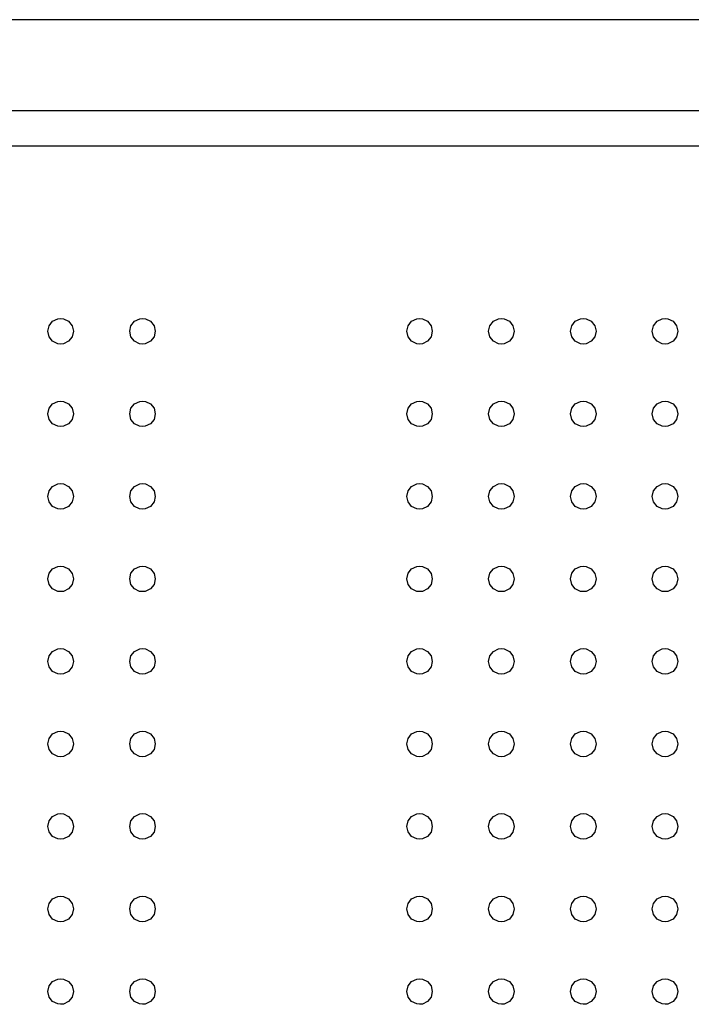
# Model space of a CAD drawing. Units: millimetres. Extents: x -10461 to 11287, y -6207 to 8278.
# Drawn here: x 2362 to 2598, y 167 to 513 of the extents above; entities that cross this region are included whole.
import ezdxf

# ---------------------------------------------------------------- set-up
doc = ezdxf.new("R2010")
doc.units = ezdxf.units.MM
doc.layers.add('DEFAULT', color=7, linetype='Continuous')

msp = doc.modelspace()

# ---------------------------------------------------------------- linework, layer by layer
at = {"layer": 'DEFAULT', "color": 0}
for p, q in [((3452.66, 513.49), (1467.66, 513.49)), ((3452.66, 481.49), (1467.66, 481.49)), ((3452.66, 468.99), (1467.66, 468.99)), ((2374.02, 407.51), (2375.82, 408.38)), ((2375.82, 408.38), (2376.82, 408.49)), ((2376.82, 408.49), (2377.83, 408.38)), ((2377.83, 408.38), (2379.62, 407.51)), ((2402.79, 407.51), (2404.6, 408.38)), ((2404.6, 408.38), (2405.59, 408.49)), ((2405.59, 408.49), (2406.6, 408.38)), ((2406.6, 408.38), (2408.4, 407.51)), ((2500.16, 407.51), (2501.97, 408.38)), ((2501.97, 408.38), (2502.97, 408.49)), ((2502.97, 408.49), (2503.98, 408.38)), ((2503.98, 408.38), (2505.77, 407.51)), ((2528.94, 407.51), (2530.74, 408.38)), ((2530.74, 408.38), (2531.74, 408.49)), ((2531.74, 408.49), (2532.75, 408.38)), ((2532.75, 408.38), (2534.54, 407.51)), ((2557.71, 407.51), (2559.51, 408.38)), ((2559.51, 408.38), (2560.51, 408.49)), ((2560.51, 408.49), (2561.52, 408.38)), ((2561.52, 408.38), (2563.31, 407.51)), ((2586.47, 407.51), (2588.28, 408.38)), ((2588.28, 408.38), (2589.27, 408.49)), ((2589.27, 408.49), (2590.28, 408.38)), ((2590.28, 408.38), (2592.08, 407.51)), ((2372.32, 403.99), (2372.77, 405.96)), ((2372.77, 405.96), (2374.02, 407.51)), ((2379.62, 407.51), (2380.87, 405.94)), ((2380.87, 405.94), (2381.32, 403.99)), ((2401.09, 403.99), (2401.54, 405.96)), ((2401.54, 405.96), (2402.79, 407.51)), ((2408.4, 407.51), (2409.65, 405.94)), ((2409.65, 405.94), (2410.09, 403.99)), ((2498.47, 403.99), (2498.92, 405.96)), ((2498.92, 405.96), (2500.16, 407.51)), ((2505.77, 407.51), (2507.02, 405.94)), ((2507.02, 405.94), (2507.46, 403.99)), ((2527.24, 403.99), (2527.69, 405.96)), ((2527.69, 405.96), (2528.94, 407.51)), ((2534.54, 407.51), (2535.8, 405.94)), ((2535.8, 405.94), (2536.24, 403.99)), ((2556.01, 403.99), (2556.46, 405.96)), ((2556.46, 405.96), (2557.71, 407.51)), ((2563.31, 407.51), (2564.57, 405.94)), ((2564.57, 405.94), (2565.01, 403.99)), ((2584.78, 403.99), (2585.23, 405.96)), ((2585.23, 405.96), (2586.47, 407.51)), ((2592.08, 407.51), (2593.33, 405.94)), ((2593.33, 405.94), (2593.77, 403.99)), ((2372.76, 402.05), (2372.32, 403.99)), ((2374.01, 400.47), (2372.76, 402.05)), ((2380.86, 402.03), (2379.62, 400.47)), ((2381.32, 403.99), (2380.86, 402.03)), ((2401.53, 402.05), (2401.09, 403.99)), ((2402.79, 400.47), (2401.53, 402.05)), ((2409.64, 402.03), (2408.39, 400.47)), ((2410.09, 403.99), (2409.64, 402.03)), ((2498.91, 402.05), (2498.47, 403.99)), ((2500.16, 400.47), (2498.91, 402.05)), ((2507.01, 402.03), (2505.77, 400.47)), ((2507.46, 403.99), (2507.01, 402.03)), ((2527.68, 402.05), (2527.24, 403.99)), ((2528.94, 400.47), (2527.68, 402.05)), ((2535.79, 402.03), (2534.54, 400.47)), ((2536.24, 403.99), (2535.79, 402.03)), ((2556.45, 402.05), (2556.01, 403.99)), ((2557.71, 400.47), (2556.45, 402.05)), ((2564.56, 402.03), (2563.31, 400.47)), ((2565.01, 403.99), (2564.56, 402.03)), ((2585.22, 402.05), (2584.78, 403.99)), ((2586.47, 400.47), (2585.22, 402.05)), ((2593.32, 402.03), (2592.07, 400.47)), ((2593.77, 403.99), (2593.32, 402.03)), ((2375.81, 399.61), (2374.01, 400.47)), ((2376.82, 399.5), (2375.81, 399.61)), ((2377.81, 399.6), (2376.82, 399.5)), ((2379.62, 400.47), (2377.81, 399.6)), ((2404.58, 399.61), (2402.79, 400.47)), ((2405.59, 399.5), (2404.58, 399.61)), ((2406.59, 399.6), (2405.59, 399.5)), ((2408.39, 400.47), (2406.59, 399.6)), ((2501.96, 399.61), (2500.16, 400.47)), ((2502.96, 399.5), (2501.96, 399.61)), ((2503.96, 399.6), (2502.96, 399.5)), ((2505.77, 400.47), (2503.96, 399.6)), ((2530.73, 399.61), (2528.94, 400.47)), ((2531.74, 399.5), (2530.73, 399.61)), ((2532.74, 399.6), (2531.74, 399.5)), ((2534.54, 400.47), (2532.74, 399.6)), ((2559.5, 399.61), (2557.71, 400.47)), ((2560.51, 399.5), (2559.5, 399.61)), ((2561.51, 399.6), (2560.51, 399.5)), ((2563.31, 400.47), (2561.51, 399.6)), ((2588.26, 399.61), (2586.47, 400.47)), ((2589.27, 399.5), (2588.26, 399.61)), ((2590.27, 399.6), (2589.27, 399.5)), ((2592.07, 400.47), (2590.27, 399.6)), ((2372.77, 376.96), (2374.02, 378.51)), ((2374.02, 378.51), (2375.82, 379.38)), ((2375.82, 379.38), (2376.82, 379.49)), ((2376.82, 379.49), (2377.83, 379.38)), ((2377.83, 379.38), (2379.62, 378.51)), ((2379.62, 378.51), (2380.87, 376.94)), ((2401.54, 376.96), (2402.79, 378.51)), ((2402.79, 378.51), (2404.6, 379.38)), ((2404.6, 379.38), (2405.59, 379.49)), ((2405.59, 379.49), (2406.6, 379.38)), ((2406.6, 379.38), (2408.4, 378.51)), ((2408.4, 378.51), (2409.65, 376.94)), ((2498.92, 376.96), (2500.16, 378.51)), ((2500.16, 378.51), (2501.97, 379.38)), ((2501.97, 379.38), (2502.97, 379.49)), ((2502.97, 379.49), (2503.98, 379.38)), ((2503.98, 379.38), (2505.77, 378.51)), ((2505.77, 378.51), (2507.02, 376.94)), ((2527.69, 376.96), (2528.94, 378.51)), ((2528.94, 378.51), (2530.74, 379.38)), ((2530.74, 379.38), (2531.74, 379.49)), ((2531.74, 379.49), (2532.75, 379.38)), ((2532.75, 379.38), (2534.54, 378.51)), ((2534.54, 378.51), (2535.8, 376.94)), ((2556.46, 376.96), (2557.71, 378.51)), ((2557.71, 378.51), (2559.51, 379.38)), ((2559.51, 379.38), (2560.51, 379.49)), ((2560.51, 379.49), (2561.52, 379.38)), ((2561.52, 379.38), (2563.31, 378.51)), ((2563.31, 378.51), (2564.57, 376.94)), ((2585.23, 376.96), (2586.47, 378.51)), ((2586.47, 378.51), (2588.28, 379.38)), ((2588.28, 379.38), (2589.27, 379.49)), ((2589.27, 379.49), (2590.28, 379.38)), ((2590.28, 379.38), (2592.08, 378.51)), ((2592.08, 378.51), (2593.33, 376.94)), ((2372.32, 374.99), (2372.77, 376.96)), ((2372.76, 373.05), (2372.32, 374.99)), ((2381.32, 374.99), (2380.86, 373.03)), ((2380.87, 376.94), (2381.32, 374.99)), ((2401.09, 374.99), (2401.54, 376.96)), ((2401.53, 373.05), (2401.09, 374.99)), ((2410.09, 374.99), (2409.64, 373.03)), ((2409.65, 376.94), (2410.09, 374.99)), ((2498.47, 374.99), (2498.92, 376.96)), ((2498.91, 373.05), (2498.47, 374.99)), ((2507.46, 374.99), (2507.01, 373.03)), ((2507.02, 376.94), (2507.46, 374.99)), ((2527.24, 374.99), (2527.69, 376.96)), ((2527.68, 373.05), (2527.24, 374.99)), ((2536.24, 374.99), (2535.79, 373.03)), ((2535.8, 376.94), (2536.24, 374.99)), ((2556.01, 374.99), (2556.46, 376.96)), ((2556.45, 373.05), (2556.01, 374.99)), ((2565.01, 374.99), (2564.56, 373.03)), ((2564.57, 376.94), (2565.01, 374.99)), ((2584.78, 374.99), (2585.23, 376.96)), ((2585.22, 373.05), (2584.78, 374.99)), ((2593.77, 374.99), (2593.32, 373.03)), ((2593.33, 376.94), (2593.77, 374.99)), ((2374.01, 371.47), (2372.76, 373.05)), ((2375.81, 370.61), (2374.01, 371.47)), ((2376.82, 370.5), (2375.81, 370.61)), ((2377.81, 370.6), (2376.82, 370.5)), ((2379.62, 371.47), (2377.81, 370.6)), ((2380.86, 373.03), (2379.62, 371.47)), ((2402.79, 371.47), (2401.53, 373.05)), ((2404.58, 370.61), (2402.79, 371.47)), ((2405.59, 370.5), (2404.58, 370.61)), ((2406.59, 370.6), (2405.59, 370.5)), ((2408.39, 371.47), (2406.59, 370.6)), ((2409.64, 373.03), (2408.39, 371.47)), ((2500.16, 371.47), (2498.91, 373.05)), ((2501.96, 370.61), (2500.16, 371.47)), ((2502.96, 370.5), (2501.96, 370.61)), ((2503.96, 370.6), (2502.96, 370.5)), ((2505.77, 371.47), (2503.96, 370.6)), ((2507.01, 373.03), (2505.77, 371.47)), ((2528.94, 371.47), (2527.68, 373.05)), ((2530.73, 370.61), (2528.94, 371.47)), ((2531.74, 370.5), (2530.73, 370.61)), ((2532.74, 370.6), (2531.74, 370.5)), ((2534.54, 371.47), (2532.74, 370.6)), ((2535.79, 373.03), (2534.54, 371.47)), ((2557.71, 371.47), (2556.45, 373.05)), ((2559.5, 370.61), (2557.71, 371.47)), ((2560.51, 370.5), (2559.5, 370.61)), ((2561.51, 370.6), (2560.51, 370.5)), ((2563.31, 371.47), (2561.51, 370.6)), ((2564.56, 373.03), (2563.31, 371.47)), ((2586.47, 371.47), (2585.22, 373.05)), ((2588.26, 370.61), (2586.47, 371.47)), ((2589.27, 370.5), (2588.26, 370.61)), ((2590.27, 370.6), (2589.27, 370.5)), ((2592.07, 371.47), (2590.27, 370.6)), ((2593.32, 373.03), (2592.07, 371.47)), ((2372.77, 347.96), (2374.02, 349.51)), ((2374.02, 349.51), (2375.82, 350.38)), ((2375.82, 350.38), (2376.82, 350.49)), ((2376.82, 350.49), (2377.83, 350.38)), ((2377.83, 350.38), (2379.62, 349.51)), ((2379.62, 349.51), (2380.87, 347.94)), ((2401.54, 347.96), (2402.79, 349.51)), ((2402.79, 349.51), (2404.6, 350.38)), ((2404.6, 350.38), (2405.59, 350.49)), ((2405.59, 350.49), (2406.6, 350.38)), ((2406.6, 350.38), (2408.4, 349.51)), ((2408.4, 349.51), (2409.65, 347.94)), ((2498.92, 347.96), (2500.16, 349.51)), ((2500.16, 349.51), (2501.97, 350.38)), ((2501.97, 350.38), (2502.97, 350.49)), ((2502.97, 350.49), (2503.98, 350.38)), ((2503.98, 350.38), (2505.77, 349.51)), ((2505.77, 349.51), (2507.02, 347.94)), ((2527.69, 347.96), (2528.94, 349.51)), ((2528.94, 349.51), (2530.74, 350.38)), ((2530.74, 350.38), (2531.74, 350.49)), ((2531.74, 350.49), (2532.75, 350.38)), ((2532.75, 350.38), (2534.54, 349.51)), ((2534.54, 349.51), (2535.8, 347.94)), ((2556.46, 347.96), (2557.71, 349.51)), ((2557.71, 349.51), (2559.51, 350.38)), ((2559.51, 350.38), (2560.51, 350.49)), ((2560.51, 350.49), (2561.52, 350.38)), ((2561.52, 350.38), (2563.31, 349.51)), ((2563.31, 349.51), (2564.57, 347.94)), ((2585.23, 347.96), (2586.47, 349.51)), ((2586.47, 349.51), (2588.28, 350.38)), ((2588.28, 350.38), (2589.27, 350.49)), ((2589.27, 350.49), (2590.28, 350.38)), ((2590.28, 350.38), (2592.08, 349.51)), ((2592.08, 349.51), (2593.33, 347.94)), ((2372.32, 345.99), (2372.77, 347.96)), ((2380.87, 347.94), (2381.32, 345.99)), ((2401.09, 345.99), (2401.54, 347.96)), ((2409.65, 347.94), (2410.09, 345.99)), ((2498.47, 345.99), (2498.92, 347.96)), ((2507.02, 347.94), (2507.46, 345.99)), ((2527.24, 345.99), (2527.69, 347.96)), ((2535.8, 347.94), (2536.24, 345.99)), ((2556.01, 345.99), (2556.46, 347.96)), ((2564.57, 347.94), (2565.01, 345.99)), ((2584.78, 345.99), (2585.23, 347.96)), ((2593.33, 347.94), (2593.77, 345.99)), ((2372.76, 344.05), (2372.32, 345.99)), ((2374.01, 342.47), (2372.76, 344.05)), ((2380.86, 344.03), (2379.62, 342.47)), ((2381.32, 345.99), (2380.86, 344.03)), ((2401.53, 344.05), (2401.09, 345.99)), ((2402.79, 342.47), (2401.53, 344.05)), ((2409.64, 344.03), (2408.39, 342.47)), ((2410.09, 345.99), (2409.64, 344.03)), ((2498.91, 344.05), (2498.47, 345.99)), ((2500.16, 342.47), (2498.91, 344.05)), ((2507.01, 344.03), (2505.77, 342.47)), ((2507.46, 345.99), (2507.01, 344.03)), ((2527.68, 344.05), (2527.24, 345.99)), ((2528.94, 342.47), (2527.68, 344.05)), ((2535.79, 344.03), (2534.54, 342.47)), ((2536.24, 345.99), (2535.79, 344.03)), ((2556.45, 344.05), (2556.01, 345.99)), ((2557.71, 342.47), (2556.45, 344.05)), ((2564.56, 344.03), (2563.31, 342.47)), ((2565.01, 345.99), (2564.56, 344.03)), ((2585.22, 344.05), (2584.78, 345.99)), ((2586.47, 342.47), (2585.22, 344.05)), ((2593.32, 344.03), (2592.07, 342.47)), ((2593.77, 345.99), (2593.32, 344.03)), ((2375.81, 341.61), (2374.01, 342.47)), ((2376.82, 341.5), (2375.81, 341.61)), ((2377.81, 341.6), (2376.82, 341.5)), ((2379.62, 342.47), (2377.81, 341.6)), ((2404.58, 341.61), (2402.79, 342.47)), ((2405.59, 341.5), (2404.58, 341.61)), ((2406.59, 341.6), (2405.59, 341.5)), ((2408.39, 342.47), (2406.59, 341.6)), ((2501.96, 341.61), (2500.16, 342.47)), ((2502.96, 341.5), (2501.96, 341.61)), ((2503.96, 341.6), (2502.96, 341.5)), ((2505.77, 342.47), (2503.96, 341.6)), ((2530.73, 341.61), (2528.94, 342.47)), ((2531.74, 341.5), (2530.73, 341.61)), ((2532.74, 341.6), (2531.74, 341.5)), ((2534.54, 342.47), (2532.74, 341.6)), ((2559.5, 341.61), (2557.71, 342.47)), ((2560.51, 341.5), (2559.5, 341.61)), ((2561.51, 341.6), (2560.51, 341.5)), ((2563.31, 342.47), (2561.51, 341.6)), ((2588.26, 341.61), (2586.47, 342.47)), ((2589.27, 341.5), (2588.26, 341.61)), ((2590.27, 341.6), (2589.27, 341.5)), ((2592.07, 342.47), (2590.27, 341.6)), ((2372.32, 316.99), (2372.77, 318.96)), ((2372.77, 318.96), (2374.02, 320.51)), ((2374.02, 320.51), (2375.82, 321.38)), ((2375.82, 321.38), (2376.82, 321.49)), ((2376.82, 321.49), (2377.83, 321.38)), ((2377.83, 321.38), (2379.62, 320.51)), ((2379.62, 320.51), (2380.87, 318.94)), ((2380.87, 318.94), (2381.32, 316.99)), ((2401.09, 316.99), (2401.54, 318.96)), ((2401.54, 318.96), (2402.79, 320.51)), ((2402.79, 320.51), (2404.6, 321.38)), ((2404.6, 321.38), (2405.59, 321.49)), ((2405.59, 321.49), (2406.6, 321.38)), ((2406.6, 321.38), (2408.4, 320.51)), ((2408.4, 320.51), (2409.65, 318.94)), ((2409.65, 318.94), (2410.09, 316.99)), ((2498.47, 316.99), (2498.92, 318.96)), ((2498.92, 318.96), (2500.16, 320.51)), ((2500.16, 320.51), (2501.97, 321.38)), ((2501.97, 321.38), (2502.97, 321.49)), ((2502.97, 321.49), (2503.98, 321.38)), ((2503.98, 321.38), (2505.77, 320.51)), ((2505.77, 320.51), (2507.02, 318.94)), ((2507.02, 318.94), (2507.46, 316.99)), ((2527.24, 316.99), (2527.69, 318.96)), ((2527.69, 318.96), (2528.94, 320.51)), ((2528.94, 320.51), (2530.74, 321.38)), ((2530.74, 321.38), (2531.74, 321.49)), ((2531.74, 321.49), (2532.75, 321.38)), ((2532.75, 321.38), (2534.54, 320.51)), ((2534.54, 320.51), (2535.8, 318.94)), ((2535.8, 318.94), (2536.24, 316.99)), ((2556.01, 316.99), (2556.46, 318.96)), ((2556.46, 318.96), (2557.71, 320.51)), ((2557.71, 320.51), (2559.51, 321.38)), ((2559.51, 321.38), (2560.51, 321.49)), ((2560.51, 321.49), (2561.52, 321.38)), ((2561.52, 321.38), (2563.31, 320.51)), ((2563.31, 320.51), (2564.57, 318.94)), ((2564.57, 318.94), (2565.01, 316.99)), ((2584.78, 316.99), (2585.23, 318.96)), ((2585.23, 318.96), (2586.47, 320.51)), ((2586.47, 320.51), (2588.28, 321.38)), ((2588.28, 321.38), (2589.27, 321.49)), ((2589.27, 321.49), (2590.28, 321.38)), ((2590.28, 321.38), (2592.08, 320.51)), ((2592.08, 320.51), (2593.33, 318.94)), ((2593.33, 318.94), (2593.77, 316.99)), ((2372.76, 315.05), (2372.32, 316.99)), ((2374.01, 313.47), (2372.76, 315.05)), ((2380.86, 315.03), (2379.62, 313.47)), ((2381.32, 316.99), (2380.86, 315.03)), ((2401.53, 315.05), (2401.09, 316.99)), ((2402.79, 313.47), (2401.53, 315.05)), ((2409.64, 315.03), (2408.39, 313.47)), ((2410.09, 316.99), (2409.64, 315.03)), ((2498.91, 315.05), (2498.47, 316.99)), ((2500.16, 313.47), (2498.91, 315.05)), ((2507.01, 315.03), (2505.77, 313.47)), ((2507.46, 316.99), (2507.01, 315.03)), ((2527.68, 315.05), (2527.24, 316.99)), ((2528.94, 313.47), (2527.68, 315.05)), ((2535.79, 315.03), (2534.54, 313.47)), ((2536.24, 316.99), (2535.79, 315.03)), ((2556.45, 315.05), (2556.01, 316.99)), ((2557.71, 313.47), (2556.45, 315.05)), ((2564.56, 315.03), (2563.31, 313.47)), ((2565.01, 316.99), (2564.56, 315.03)), ((2585.22, 315.05), (2584.78, 316.99)), ((2586.47, 313.47), (2585.22, 315.05)), ((2593.32, 315.03), (2592.07, 313.47)), ((2593.77, 316.99), (2593.32, 315.03)), ((2375.81, 312.61), (2374.01, 313.47)), ((2376.82, 312.5), (2375.81, 312.61)), ((2377.81, 312.6), (2376.82, 312.5)), ((2379.62, 313.47), (2377.81, 312.6)), ((2404.58, 312.61), (2402.79, 313.47)), ((2405.59, 312.5), (2404.58, 312.61)), ((2406.59, 312.6), (2405.59, 312.5)), ((2408.39, 313.47), (2406.59, 312.6)), ((2501.96, 312.61), (2500.16, 313.47)), ((2502.96, 312.5), (2501.96, 312.61)), ((2503.96, 312.6), (2502.96, 312.5)), ((2505.77, 313.47), (2503.96, 312.6)), ((2530.73, 312.61), (2528.94, 313.47)), ((2531.74, 312.5), (2530.73, 312.61)), ((2532.74, 312.6), (2531.74, 312.5)), ((2534.54, 313.47), (2532.74, 312.6)), ((2559.5, 312.61), (2557.71, 313.47)), ((2560.51, 312.5), (2559.5, 312.61)), ((2561.51, 312.6), (2560.51, 312.5)), ((2563.31, 313.47), (2561.51, 312.6)), ((2588.26, 312.61), (2586.47, 313.47)), ((2589.27, 312.5), (2588.26, 312.61)), ((2590.27, 312.6), (2589.27, 312.5)), ((2592.07, 313.47), (2590.27, 312.6)), ((2372.77, 289.96), (2374.02, 291.51)), ((2374.02, 291.51), (2375.82, 292.38)), ((2375.82, 292.38), (2376.82, 292.49)), ((2376.82, 292.49), (2377.83, 292.38)), ((2377.83, 292.38), (2379.62, 291.51)), ((2379.62, 291.51), (2380.87, 289.94)), ((2401.54, 289.96), (2402.79, 291.51)), ((2402.79, 291.51), (2404.6, 292.38)), ((2404.6, 292.38), (2405.59, 292.49)), ((2405.59, 292.49), (2406.6, 292.38)), ((2406.6, 292.38), (2408.4, 291.51)), ((2408.4, 291.51), (2409.65, 289.94)), ((2498.92, 289.96), (2500.16, 291.51)), ((2500.16, 291.51), (2501.97, 292.38)), ((2501.97, 292.38), (2502.97, 292.49)), ((2502.97, 292.49), (2503.98, 292.38)), ((2503.98, 292.38), (2505.77, 291.51)), ((2505.77, 291.51), (2507.02, 289.94)), ((2527.69, 289.96), (2528.94, 291.51)), ((2528.94, 291.51), (2530.74, 292.38)), ((2530.74, 292.38), (2531.74, 292.49)), ((2531.74, 292.49), (2532.75, 292.38)), ((2532.75, 292.38), (2534.54, 291.51)), ((2534.54, 291.51), (2535.8, 289.94)), ((2556.46, 289.96), (2557.71, 291.51)), ((2557.71, 291.51), (2559.51, 292.38)), ((2559.51, 292.38), (2560.51, 292.49)), ((2560.51, 292.49), (2561.52, 292.38)), ((2561.52, 292.38), (2563.31, 291.51)), ((2563.31, 291.51), (2564.57, 289.94)), ((2585.23, 289.96), (2586.47, 291.51)), ((2586.47, 291.51), (2588.28, 292.38)), ((2588.28, 292.38), (2589.27, 292.49)), ((2589.27, 292.49), (2590.28, 292.38)), ((2590.28, 292.38), (2592.08, 291.51)), ((2592.08, 291.51), (2593.33, 289.94)), ((2372.32, 287.99), (2372.77, 289.96)), ((2372.76, 286.05), (2372.32, 287.99)), ((2381.32, 287.99), (2380.86, 286.03)), ((2380.87, 289.94), (2381.32, 287.99)), ((2401.09, 287.99), (2401.54, 289.96)), ((2401.53, 286.05), (2401.09, 287.99)), ((2410.09, 287.99), (2409.64, 286.03)), ((2409.65, 289.94), (2410.09, 287.99)), ((2498.47, 287.99), (2498.92, 289.96)), ((2498.91, 286.05), (2498.47, 287.99)), ((2507.46, 287.99), (2507.01, 286.03)), ((2507.02, 289.94), (2507.46, 287.99)), ((2527.24, 287.99), (2527.69, 289.96)), ((2527.68, 286.05), (2527.24, 287.99)), ((2536.24, 287.99), (2535.79, 286.03)), ((2535.8, 289.94), (2536.24, 287.99)), ((2556.01, 287.99), (2556.46, 289.96)), ((2556.45, 286.05), (2556.01, 287.99)), ((2565.01, 287.99), (2564.56, 286.03)), ((2564.57, 289.94), (2565.01, 287.99)), ((2584.78, 287.99), (2585.23, 289.96)), ((2585.22, 286.05), (2584.78, 287.99)), ((2593.77, 287.99), (2593.32, 286.03)), ((2593.33, 289.94), (2593.77, 287.99)), ((2374.01, 284.47), (2372.76, 286.05)), ((2375.81, 283.61), (2374.01, 284.47)), ((2379.62, 284.47), (2377.81, 283.6)), ((2380.86, 286.03), (2379.62, 284.47)), ((2402.79, 284.47), (2401.53, 286.05)), ((2404.58, 283.61), (2402.79, 284.47)), ((2408.39, 284.47), (2406.59, 283.6)), ((2409.64, 286.03), (2408.39, 284.47)), ((2500.16, 284.47), (2498.91, 286.05)), ((2501.96, 283.61), (2500.16, 284.47)), ((2505.77, 284.47), (2503.96, 283.6)), ((2507.01, 286.03), (2505.77, 284.47)), ((2528.94, 284.47), (2527.68, 286.05)), ((2530.73, 283.61), (2528.94, 284.47)), ((2534.54, 284.47), (2532.74, 283.6)), ((2535.79, 286.03), (2534.54, 284.47)), ((2557.71, 284.47), (2556.45, 286.05)), ((2559.5, 283.61), (2557.71, 284.47)), ((2563.31, 284.47), (2561.51, 283.6)), ((2564.56, 286.03), (2563.31, 284.47)), ((2586.47, 284.47), (2585.22, 286.05)), ((2588.26, 283.61), (2586.47, 284.47)), ((2592.07, 284.47), (2590.27, 283.6)), ((2593.32, 286.03), (2592.07, 284.47)), ((2376.82, 283.5), (2375.81, 283.61)), ((2377.81, 283.6), (2376.82, 283.5)), ((2405.59, 283.5), (2404.58, 283.61)), ((2406.59, 283.6), (2405.59, 283.5)), ((2502.96, 283.5), (2501.96, 283.61)), ((2503.96, 283.6), (2502.96, 283.5)), ((2531.74, 283.5), (2530.73, 283.61)), ((2532.74, 283.6), (2531.74, 283.5)), ((2560.51, 283.5), (2559.5, 283.61)), ((2561.51, 283.6), (2560.51, 283.5)), ((2589.27, 283.5), (2588.26, 283.61)), ((2590.27, 283.6), (2589.27, 283.5)), ((2374.02, 262.51), (2375.82, 263.38)), ((2375.82, 263.38), (2376.82, 263.49)), ((2376.82, 263.49), (2377.83, 263.38)), ((2377.83, 263.38), (2379.62, 262.51)), ((2402.79, 262.51), (2404.6, 263.38)), ((2404.6, 263.38), (2405.59, 263.49)), ((2405.59, 263.49), (2406.6, 263.38)), ((2406.6, 263.38), (2408.4, 262.51)), ((2500.16, 262.51), (2501.97, 263.38)), ((2501.97, 263.38), (2502.97, 263.49)), ((2502.97, 263.49), (2503.98, 263.38)), ((2503.98, 263.38), (2505.77, 262.51)), ((2528.94, 262.51), (2530.74, 263.38)), ((2530.74, 263.38), (2531.74, 263.49)), ((2531.74, 263.49), (2532.75, 263.38)), ((2532.75, 263.38), (2534.54, 262.51)), ((2557.71, 262.51), (2559.51, 263.38)), ((2559.51, 263.38), (2560.51, 263.49)), ((2560.51, 263.49), (2561.52, 263.38)), ((2561.52, 263.38), (2563.31, 262.51)), ((2586.47, 262.51), (2588.28, 263.38)), ((2588.28, 263.38), (2589.27, 263.49)), ((2589.27, 263.49), (2590.28, 263.38)), ((2590.28, 263.38), (2592.08, 262.51)), ((2372.32, 258.99), (2372.77, 260.96)), ((2372.77, 260.96), (2374.02, 262.51)), ((2379.62, 262.51), (2380.87, 260.94)), ((2380.87, 260.94), (2381.32, 258.99)), ((2401.09, 258.99), (2401.54, 260.96)), ((2401.54, 260.96), (2402.79, 262.51)), ((2408.4, 262.51), (2409.65, 260.94)), ((2409.65, 260.94), (2410.09, 258.99)), ((2498.47, 258.99), (2498.92, 260.96)), ((2498.92, 260.96), (2500.16, 262.51)), ((2505.77, 262.51), (2507.02, 260.94)), ((2507.02, 260.94), (2507.46, 258.99)), ((2527.24, 258.99), (2527.69, 260.96)), ((2527.69, 260.96), (2528.94, 262.51)), ((2534.54, 262.51), (2535.8, 260.94)), ((2535.8, 260.94), (2536.24, 258.99)), ((2556.01, 258.99), (2556.46, 260.96)), ((2556.46, 260.96), (2557.71, 262.51)), ((2563.31, 262.51), (2564.57, 260.94)), ((2564.57, 260.94), (2565.01, 258.99)), ((2584.78, 258.99), (2585.23, 260.96)), ((2585.23, 260.96), (2586.47, 262.51)), ((2592.08, 262.51), (2593.33, 260.94)), ((2593.33, 260.94), (2593.77, 258.99)), ((2372.76, 257.05), (2372.32, 258.99)), ((2374.01, 255.47), (2372.76, 257.05)), ((2380.86, 257.03), (2379.62, 255.47)), ((2381.32, 258.99), (2380.86, 257.03)), ((2401.53, 257.05), (2401.09, 258.99)), ((2402.79, 255.47), (2401.53, 257.05)), ((2409.64, 257.03), (2408.39, 255.47)), ((2410.09, 258.99), (2409.64, 257.03)), ((2498.91, 257.05), (2498.47, 258.99)), ((2500.16, 255.47), (2498.91, 257.05)), ((2507.01, 257.03), (2505.77, 255.47)), ((2507.46, 258.99), (2507.01, 257.03)), ((2527.68, 257.05), (2527.24, 258.99)), ((2528.94, 255.47), (2527.68, 257.05)), ((2535.79, 257.03), (2534.54, 255.47)), ((2536.24, 258.99), (2535.79, 257.03)), ((2556.45, 257.05), (2556.01, 258.99)), ((2557.71, 255.47), (2556.45, 257.05)), ((2564.56, 257.03), (2563.31, 255.47)), ((2565.01, 258.99), (2564.56, 257.03)), ((2585.22, 257.05), (2584.78, 258.99)), ((2586.47, 255.47), (2585.22, 257.05)), ((2593.32, 257.03), (2592.07, 255.47)), ((2593.77, 258.99), (2593.32, 257.03)), ((2375.81, 254.61), (2374.01, 255.47)), ((2376.82, 254.5), (2375.81, 254.61)), ((2377.81, 254.6), (2376.82, 254.5)), ((2379.62, 255.47), (2377.81, 254.6)), ((2404.58, 254.61), (2402.79, 255.47)), ((2405.59, 254.5), (2404.58, 254.61)), ((2406.59, 254.6), (2405.59, 254.5)), ((2408.39, 255.47), (2406.59, 254.6)), ((2501.96, 254.61), (2500.16, 255.47)), ((2502.96, 254.5), (2501.96, 254.61)), ((2503.96, 254.6), (2502.96, 254.5)), ((2505.77, 255.47), (2503.96, 254.6)), ((2530.73, 254.61), (2528.94, 255.47)), ((2531.74, 254.5), (2530.73, 254.61)), ((2532.74, 254.6), (2531.74, 254.5)), ((2534.54, 255.47), (2532.74, 254.6)), ((2559.5, 254.61), (2557.71, 255.47)), ((2560.51, 254.5), (2559.5, 254.61)), ((2561.51, 254.6), (2560.51, 254.5)), ((2563.31, 255.47), (2561.51, 254.6)), ((2588.26, 254.61), (2586.47, 255.47)), ((2589.27, 254.5), (2588.26, 254.61)), ((2590.27, 254.6), (2589.27, 254.5)), ((2592.07, 255.47), (2590.27, 254.6)), ((2372.32, 229.99), (2372.77, 231.96)), ((2372.77, 231.96), (2374.02, 233.51)), ((2374.02, 233.51), (2375.82, 234.38)), ((2375.82, 234.38), (2376.82, 234.49)), ((2376.82, 234.49), (2377.83, 234.38)), ((2377.83, 234.38), (2379.62, 233.51)), ((2379.62, 233.51), (2380.87, 231.94)), ((2380.87, 231.94), (2381.32, 229.99)), ((2401.09, 229.99), (2401.54, 231.96)), ((2401.54, 231.96), (2402.79, 233.51)), ((2402.79, 233.51), (2404.6, 234.38)), ((2404.6, 234.38), (2405.59, 234.49)), ((2405.59, 234.49), (2406.6, 234.38)), ((2406.6, 234.38), (2408.4, 233.51)), ((2408.4, 233.51), (2409.65, 231.94)), ((2409.65, 231.94), (2410.09, 229.99)), ((2498.47, 229.99), (2498.92, 231.96)), ((2498.92, 231.96), (2500.16, 233.51)), ((2500.16, 233.51), (2501.97, 234.38)), ((2501.97, 234.38), (2502.97, 234.49)), ((2502.97, 234.49), (2503.98, 234.38)), ((2503.98, 234.38), (2505.77, 233.51)), ((2505.77, 233.51), (2507.02, 231.94)), ((2507.02, 231.94), (2507.46, 229.99)), ((2527.24, 229.99), (2527.69, 231.96)), ((2527.69, 231.96), (2528.94, 233.51)), ((2528.94, 233.51), (2530.74, 234.38)), ((2530.74, 234.38), (2531.74, 234.49)), ((2531.74, 234.49), (2532.75, 234.38)), ((2532.75, 234.38), (2534.54, 233.51)), ((2534.54, 233.51), (2535.8, 231.94)), ((2535.8, 231.94), (2536.24, 229.99)), ((2556.01, 229.99), (2556.46, 231.96)), ((2556.46, 231.96), (2557.71, 233.51)), ((2557.71, 233.51), (2559.51, 234.38)), ((2559.51, 234.38), (2560.51, 234.49)), ((2560.51, 234.49), (2561.52, 234.38)), ((2561.52, 234.38), (2563.31, 233.51)), ((2563.31, 233.51), (2564.57, 231.94)), ((2564.57, 231.94), (2565.01, 229.99)), ((2584.78, 229.99), (2585.23, 231.96)), ((2585.23, 231.96), (2586.47, 233.51)), ((2586.47, 233.51), (2588.28, 234.38)), ((2588.28, 234.38), (2589.27, 234.49)), ((2589.27, 234.49), (2590.28, 234.38)), ((2590.28, 234.38), (2592.08, 233.51)), ((2592.08, 233.51), (2593.33, 231.94)), ((2593.33, 231.94), (2593.77, 229.99)), ((2372.76, 228.05), (2372.32, 229.99)), ((2381.32, 229.99), (2380.86, 228.03)), ((2401.53, 228.05), (2401.09, 229.99)), ((2410.09, 229.99), (2409.64, 228.03)), ((2498.91, 228.05), (2498.47, 229.99)), ((2507.46, 229.99), (2507.01, 228.03)), ((2527.68, 228.05), (2527.24, 229.99)), ((2536.24, 229.99), (2535.79, 228.03)), ((2556.45, 228.05), (2556.01, 229.99)), ((2565.01, 229.99), (2564.56, 228.03)), ((2585.22, 228.05), (2584.78, 229.99)), ((2593.77, 229.99), (2593.32, 228.03)), ((2374.01, 226.47), (2372.76, 228.05)), ((2375.81, 225.61), (2374.01, 226.47)), ((2376.82, 225.5), (2375.81, 225.61)), ((2377.81, 225.6), (2376.82, 225.5)), ((2379.62, 226.47), (2377.81, 225.6)), ((2380.86, 228.03), (2379.62, 226.47)), ((2402.79, 226.47), (2401.53, 228.05)), ((2404.58, 225.61), (2402.79, 226.47)), ((2405.59, 225.5), (2404.58, 225.61)), ((2406.59, 225.6), (2405.59, 225.5)), ((2408.39, 226.47), (2406.59, 225.6)), ((2409.64, 228.03), (2408.39, 226.47)), ((2500.16, 226.47), (2498.91, 228.05)), ((2501.96, 225.61), (2500.16, 226.47)), ((2502.96, 225.5), (2501.96, 225.61)), ((2503.96, 225.6), (2502.96, 225.5)), ((2505.77, 226.47), (2503.96, 225.6)), ((2507.01, 228.03), (2505.77, 226.47)), ((2528.94, 226.47), (2527.68, 228.05)), ((2530.73, 225.61), (2528.94, 226.47)), ((2531.74, 225.5), (2530.73, 225.61)), ((2532.74, 225.6), (2531.74, 225.5)), ((2534.54, 226.47), (2532.74, 225.6)), ((2535.79, 228.03), (2534.54, 226.47)), ((2557.71, 226.47), (2556.45, 228.05)), ((2559.5, 225.61), (2557.71, 226.47)), ((2560.51, 225.5), (2559.5, 225.61)), ((2561.51, 225.6), (2560.51, 225.5)), ((2563.31, 226.47), (2561.51, 225.6)), ((2564.56, 228.03), (2563.31, 226.47)), ((2586.47, 226.47), (2585.22, 228.05)), ((2588.26, 225.61), (2586.47, 226.47)), ((2589.27, 225.5), (2588.26, 225.61)), ((2590.27, 225.6), (2589.27, 225.5)), ((2592.07, 226.47), (2590.27, 225.6)), ((2593.32, 228.03), (2592.07, 226.47)), ((2372.77, 202.96), (2374.02, 204.51)), ((2374.02, 204.51), (2375.82, 205.38)), ((2375.82, 205.38), (2376.82, 205.49)), ((2376.82, 205.49), (2377.83, 205.38)), ((2377.83, 205.38), (2379.62, 204.51)), ((2379.62, 204.51), (2380.87, 202.94)), ((2401.54, 202.96), (2402.79, 204.51)), ((2402.79, 204.51), (2404.6, 205.38)), ((2404.6, 205.38), (2405.59, 205.49)), ((2405.59, 205.49), (2406.6, 205.38)), ((2406.6, 205.38), (2408.4, 204.51)), ((2408.4, 204.51), (2409.65, 202.94)), ((2498.92, 202.96), (2500.16, 204.51)), ((2500.16, 204.51), (2501.97, 205.38)), ((2501.97, 205.38), (2502.97, 205.49)), ((2502.97, 205.49), (2503.98, 205.38)), ((2503.98, 205.38), (2505.77, 204.51)), ((2505.77, 204.51), (2507.02, 202.94)), ((2527.69, 202.96), (2528.94, 204.51)), ((2528.94, 204.51), (2530.74, 205.38)), ((2530.74, 205.38), (2531.74, 205.49)), ((2531.74, 205.49), (2532.75, 205.38)), ((2532.75, 205.38), (2534.54, 204.51)), ((2534.54, 204.51), (2535.8, 202.94)), ((2556.46, 202.96), (2557.71, 204.51)), ((2557.71, 204.51), (2559.51, 205.38)), ((2559.51, 205.38), (2560.51, 205.49)), ((2560.51, 205.49), (2561.52, 205.38)), ((2561.52, 205.38), (2563.31, 204.51)), ((2563.31, 204.51), (2564.57, 202.94)), ((2585.23, 202.96), (2586.47, 204.51)), ((2586.47, 204.51), (2588.28, 205.38)), ((2588.28, 205.38), (2589.27, 205.49)), ((2589.27, 205.49), (2590.28, 205.38)), ((2590.28, 205.38), (2592.08, 204.51)), ((2592.08, 204.51), (2593.33, 202.94)), ((2372.32, 200.99), (2372.77, 202.96)), ((2372.76, 199.05), (2372.32, 200.99)), ((2381.32, 200.99), (2380.86, 199.03)), ((2380.87, 202.94), (2381.32, 200.99)), ((2401.09, 200.99), (2401.54, 202.96)), ((2401.53, 199.05), (2401.09, 200.99)), ((2410.09, 200.99), (2409.64, 199.03)), ((2409.65, 202.94), (2410.09, 200.99)), ((2498.47, 200.99), (2498.92, 202.96)), ((2498.91, 199.05), (2498.47, 200.99)), ((2507.46, 200.99), (2507.01, 199.03)), ((2507.02, 202.94), (2507.46, 200.99)), ((2527.24, 200.99), (2527.69, 202.96)), ((2527.68, 199.05), (2527.24, 200.99)), ((2536.24, 200.99), (2535.79, 199.03)), ((2535.8, 202.94), (2536.24, 200.99)), ((2556.01, 200.99), (2556.46, 202.96)), ((2556.45, 199.05), (2556.01, 200.99)), ((2565.01, 200.99), (2564.56, 199.03)), ((2564.57, 202.94), (2565.01, 200.99)), ((2584.78, 200.99), (2585.23, 202.96)), ((2585.22, 199.05), (2584.78, 200.99)), ((2593.77, 200.99), (2593.32, 199.03)), ((2593.33, 202.94), (2593.77, 200.99)), ((2374.01, 197.47), (2372.76, 199.05)), ((2375.81, 196.61), (2374.01, 197.47)), ((2379.62, 197.47), (2377.81, 196.6)), ((2380.86, 199.03), (2379.62, 197.47)), ((2402.79, 197.47), (2401.53, 199.05)), ((2404.58, 196.61), (2402.79, 197.47)), ((2408.39, 197.47), (2406.59, 196.6)), ((2409.64, 199.03), (2408.39, 197.47)), ((2500.16, 197.47), (2498.91, 199.05)), ((2501.96, 196.61), (2500.16, 197.47)), ((2505.77, 197.47), (2503.96, 196.6)), ((2507.01, 199.03), (2505.77, 197.47)), ((2528.94, 197.47), (2527.68, 199.05)), ((2530.73, 196.61), (2528.94, 197.47)), ((2534.54, 197.47), (2532.74, 196.6)), ((2535.79, 199.03), (2534.54, 197.47)), ((2557.71, 197.47), (2556.45, 199.05)), ((2559.5, 196.61), (2557.71, 197.47)), ((2563.31, 197.47), (2561.51, 196.6)), ((2564.56, 199.03), (2563.31, 197.47)), ((2586.47, 197.47), (2585.22, 199.05)), ((2588.26, 196.61), (2586.47, 197.47)), ((2592.07, 197.47), (2590.27, 196.6)), ((2593.32, 199.03), (2592.07, 197.47)), ((2376.82, 196.5), (2375.81, 196.61)), ((2377.81, 196.6), (2376.82, 196.5)), ((2405.59, 196.5), (2404.58, 196.61)), ((2406.59, 196.6), (2405.59, 196.5)), ((2502.96, 196.5), (2501.96, 196.61)), ((2503.96, 196.6), (2502.96, 196.5)), ((2531.74, 196.5), (2530.73, 196.61)), ((2532.74, 196.6), (2531.74, 196.5)), ((2560.51, 196.5), (2559.5, 196.61)), ((2561.51, 196.6), (2560.51, 196.5)), ((2589.27, 196.5), (2588.26, 196.61)), ((2590.27, 196.6), (2589.27, 196.5)), ((2375.82, 176.38), (2376.82, 176.49)), ((2376.82, 176.49), (2377.83, 176.38)), ((2404.6, 176.38), (2405.59, 176.49)), ((2405.59, 176.49), (2406.6, 176.38)), ((2501.97, 176.38), (2502.97, 176.49)), ((2502.97, 176.49), (2503.98, 176.38)), ((2530.74, 176.38), (2531.74, 176.49)), ((2531.74, 176.49), (2532.75, 176.38)), ((2559.51, 176.38), (2560.51, 176.49)), ((2560.51, 176.49), (2561.52, 176.38)), ((2588.28, 176.38), (2589.27, 176.49)), ((2589.27, 176.49), (2590.28, 176.38)), ((2372.32, 171.99), (2372.77, 173.96)), ((2372.77, 173.96), (2374.02, 175.51)), ((2374.02, 175.51), (2375.82, 176.38)), ((2377.83, 176.38), (2379.62, 175.51)), ((2379.62, 175.51), (2380.87, 173.94)), ((2380.87, 173.94), (2381.32, 171.99)), ((2401.09, 171.99), (2401.54, 173.96)), ((2401.54, 173.96), (2402.79, 175.51)), ((2402.79, 175.51), (2404.6, 176.38)), ((2406.6, 176.38), (2408.4, 175.51)), ((2408.4, 175.51), (2409.65, 173.94)), ((2409.65, 173.94), (2410.09, 171.99)), ((2498.47, 171.99), (2498.92, 173.96)), ((2498.92, 173.96), (2500.16, 175.51)), ((2500.16, 175.51), (2501.97, 176.38)), ((2503.98, 176.38), (2505.77, 175.51)), ((2505.77, 175.51), (2507.02, 173.94)), ((2507.02, 173.94), (2507.46, 171.99)), ((2527.24, 171.99), (2527.69, 173.96)), ((2527.69, 173.96), (2528.94, 175.51)), ((2528.94, 175.51), (2530.74, 176.38)), ((2532.75, 176.38), (2534.54, 175.51)), ((2534.54, 175.51), (2535.8, 173.94)), ((2535.8, 173.94), (2536.24, 171.99)), ((2556.01, 171.99), (2556.46, 173.96)), ((2556.46, 173.96), (2557.71, 175.51)), ((2557.71, 175.51), (2559.51, 176.38)), ((2561.52, 176.38), (2563.31, 175.51)), ((2563.31, 175.51), (2564.57, 173.94)), ((2564.57, 173.94), (2565.01, 171.99)), ((2584.78, 171.99), (2585.23, 173.96)), ((2585.23, 173.96), (2586.47, 175.51)), ((2586.47, 175.51), (2588.28, 176.38)), ((2590.28, 176.38), (2592.08, 175.51)), ((2592.08, 175.51), (2593.33, 173.94)), ((2593.33, 173.94), (2593.77, 171.99)), ((2372.76, 170.05), (2372.32, 171.99)), ((2374.01, 168.47), (2372.76, 170.05)), ((2380.86, 170.03), (2379.62, 168.47)), ((2381.32, 171.99), (2380.86, 170.03)), ((2401.53, 170.05), (2401.09, 171.99)), ((2402.79, 168.47), (2401.53, 170.05)), ((2409.64, 170.03), (2408.39, 168.47)), ((2410.09, 171.99), (2409.64, 170.03)), ((2498.91, 170.05), (2498.47, 171.99)), ((2500.16, 168.47), (2498.91, 170.05)), ((2507.01, 170.03), (2505.77, 168.47)), ((2507.46, 171.99), (2507.01, 170.03)), ((2527.68, 170.05), (2527.24, 171.99)), ((2528.94, 168.47), (2527.68, 170.05)), ((2535.79, 170.03), (2534.54, 168.47)), ((2536.24, 171.99), (2535.79, 170.03)), ((2556.45, 170.05), (2556.01, 171.99)), ((2557.71, 168.47), (2556.45, 170.05)), ((2564.56, 170.03), (2563.31, 168.47)), ((2565.01, 171.99), (2564.56, 170.03)), ((2585.22, 170.05), (2584.78, 171.99)), ((2586.47, 168.47), (2585.22, 170.05)), ((2593.32, 170.03), (2592.07, 168.47)), ((2593.77, 171.99), (2593.32, 170.03)), ((2375.81, 167.61), (2374.01, 168.47)), ((2376.82, 167.5), (2375.81, 167.61)), ((2377.81, 167.6), (2376.82, 167.5)), ((2379.62, 168.47), (2377.81, 167.6)), ((2404.58, 167.61), (2402.79, 168.47)), ((2405.59, 167.5), (2404.58, 167.61)), ((2406.59, 167.6), (2405.59, 167.5)), ((2408.39, 168.47), (2406.59, 167.6)), ((2501.96, 167.61), (2500.16, 168.47)), ((2502.96, 167.5), (2501.96, 167.61)), ((2503.96, 167.6), (2502.96, 167.5)), ((2505.77, 168.47), (2503.96, 167.6)), ((2530.73, 167.61), (2528.94, 168.47)), ((2531.74, 167.5), (2530.73, 167.61)), ((2532.74, 167.6), (2531.74, 167.5)), ((2534.54, 168.47), (2532.74, 167.6)), ((2559.5, 167.61), (2557.71, 168.47)), ((2560.51, 167.5), (2559.5, 167.61)), ((2561.51, 167.6), (2560.51, 167.5)), ((2563.31, 168.47), (2561.51, 167.6)), ((2588.26, 167.61), (2586.47, 168.47)), ((2589.27, 167.5), (2588.26, 167.61)), ((2590.27, 167.6), (2589.27, 167.5)), ((2592.07, 168.47), (2590.27, 167.6))]:
    msp.add_line(p, q, dxfattribs=at)

doc.saveas('drawing.dxf')
